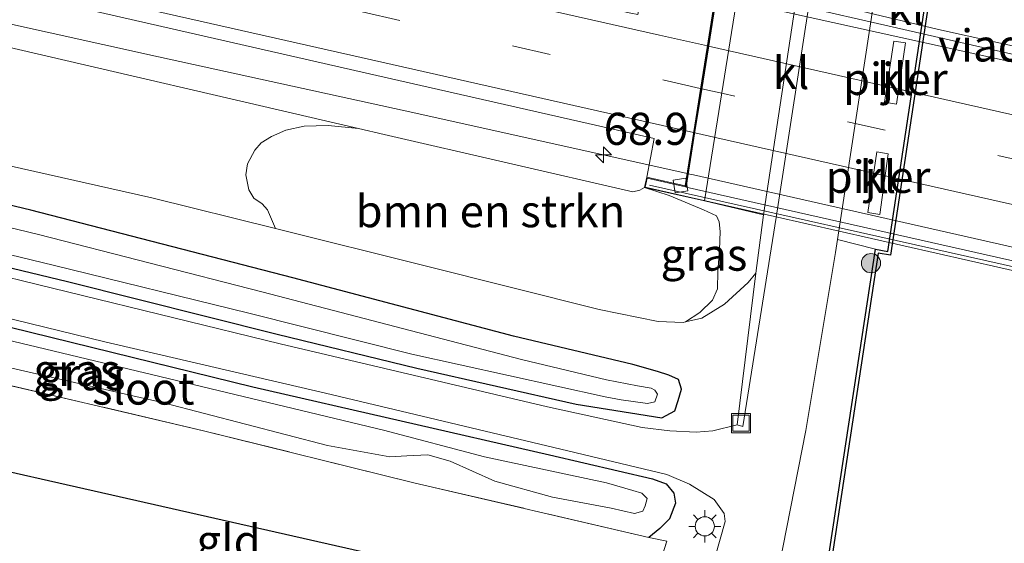
# Model space of a CAD drawing. Units: metres. Extents: x 189996 to 200006, y 572906 to 575001.
# Drawn here: x 199858 to 199935, y 572949 to 572990 of the extents above; entities that cross this region are included whole.
import ezdxf
from ezdxf.enums import TextEntityAlignment as Align

# ---------------------------------------------------------------- set-up
doc = ezdxf.new("R2010")
doc.units = ezdxf.units.M
doc.linetypes.add('IE-TERREINAFSCHEIDING', pattern=[10, 8, -2])
doc.linetypes.add('VW-3-9_STREEP', pattern=[12, 3, -9])
doc.layers.get('0').update_dxf_attribs({"lineweight": 25})
for name, color, linetype, lineweight in [('B-ME-AM-KILOMETR-S-B1', 7, 'Continuous', 18), ('B-ME-BV-GELEIDECONSTRUCTIE-GELEIDERAIL-L-B1', 213, 'BV-GELEIDERAIL', 18), ('B-ME-BV-GELEIDECONSTRUCTIE-GELEIDERAIL-L-B2', 213, 'BV-GELEIDERAIL', 18), ('B-ME-GR-BOMENSTRUIKEN-GV-B6', 93, 'Continuous', 18), ('B-ME-GR-BOOM-S-B1', 93, 'Continuous', 18), ('B-ME-GW-KRUINLIJN-L-B1', 93, 'Continuous', 18), ('B-ME-GW-TEENLIJN-L-B1', 93, 'Continuous', 18), ('B-ME-IE-GRASLAND-GV-B6', 93, 'Continuous', 18), ('B-ME-IE-GRONDWERKLIJN-GROND_INGERICHT-GV-B6', 253, 'Continuous', 18), ('B-ME-IE-INRICHTINGSELEMENT-S-B1', 253, 'Continuous', 18), ('B-ME-IE-MEUBILAIR_WEGMEUBILAIR-LICHTMAST-S-B1', 8, 'Continuous', 18), ('B-ME-IE-TERREINAFSCHEIDING-RASTERHEKWERK-L-B1', 8, 'IE-TERREINAFSCHEIDING', 18), ('B-ME-KW-LANDHOOFD-GV-B6', 173, 'Continuous', 18), ('B-ME-KW-LEUNING-L-B2', 8, 'Continuous', 18), ('B-ME-KW-PIJLER-GV-B6', 173, 'Continuous', 18), ('B-ME-KW-VIADUCT-GV-B7', 173, 'Continuous', 18), ('B-ME-KW-VOEGOVERGANG-L-B2', 8, 'Continuous', 18), ('B-ME-OB-BEKLEDING-GV-B6', 253, 'Continuous', 18), ('B-ME-OB-WATERLIJN-L-B1', 133, 'OB-WATERLIJN', 18), ('B-ME-OG-WATER-GV-B6', 153, 'Continuous', 18), ('B-ME-VH-VERH_SOORT-BETON-OVERIG-GV-B7', 8, 'IE-TERREINAFSCHEIDING-NATUURLIJK-HOUTWAL', 18), ('B-ME-VH-VERH_SOORT-BITUMEN-GV-B6', 8, 'IE-TERREINAFSCHEIDING-NATUURLIJK-HOUTWAL', 18), ('B-ME-VH-VERH_SOORT-BITUMEN-GV-B7', 8, 'Continuous', 18), ('B-ME-VH-VERH_SOORT-KLINKERS-GV-B6', 8, 'IE-TERREINAFSCHEIDING-NATUURLIJK-HOUTWAL', 18), ('B-ME-VV-KOLK-S-B1', 8, 'Continuous', 18), ('B-ME-VW-MARKERING-39STREEP-015-L-B1', 255, 'VW-3-9_STREEP', 18), ('B-ME-VW-MARKERING-39STREEP-015-L-B2', 255, 'VW-3-9_STREEP', 18), ('B-ME-VW-MARKERING-STREEP-015-L-B1', 7, 'Continuous', 18), ('B-ME-VW-MARKERING-STREEP-015-L-B2', 7, 'Continuous', 18)]:
    doc.layers.add(name, color=color, linetype=linetype, lineweight=lineweight)
for name, color, linetype in [('B-ME-GW-INSTEEKWATERGANG-L-B1', 10, 'Continuous'), ('B-ME-KG-KADASTRAAL-OPNAMEDTMGRENS-L-B1', 10, 'Continuous'), ('B-ME-OB-BESCHOEIING-GV-B6', 10, 'Continuous')]:
    doc.layers.add(name, color=color, linetype=linetype)
doc.styles.add('NLCS-ISO', font='NLCS-ISO.TTF')
doc.linetypes.add('BV-GELEIDERAIL', pattern='A,10,-3,[108,NLCS.SHX,S=1,R=0,X=0,Y=0],-3', length=16)
doc.linetypes.add('IE-TERREINAFSCHEIDING-NATUURLIJK-HOUTWAL', pattern='A,7,-1.5,[67,NLCS.SHX,S=0.75,R=45,X=0,Y=0],-1.5,7,-1.5,[70,NLCS.SHX,S=0.75,R=0,X=0,Y=0],-1.5', length=20)
doc.linetypes.add('OB-WATERLIJN', pattern='A,10,[32,NLCS.SHX,S=2,R=0,X=0,Y=0],-12', length=22)

# ---------------------------------------------------------------- blocks, each defined once
blk = doc.blocks.new('hecto')
for p, q in [((0, 0.625), (-0.625, 0)), ((0, -0.625), (0, 0.625)), ((-0.625, 0), (0.625, 0)), ((0.625, 0), (0, -0.625))]:
    blk.add_line(p, q)
blk = doc.blocks.new('boom')
h = blk.add_hatch(color=256)
edge = h.paths.add_edge_path()
edge.add_arc((0, 0), 0.75, 0, 360)
blk.add_circle((0, 0), 0.75)
blk = doc.blocks.new('lantaarnpaal')
for p, q in [((-0.884, 0.884), (-0.53, 0.53)), ((0, 0.75), (0, 1.25)), ((0.53, 0.53), (0.884, 0.884)), ((-0.75, 0), (-1.25, 0)), ((0.75, 0), (1.25, 0)), ((-0.53, -0.53), (-0.884, -0.884)), ((0, -0.75), (0, -1.25)), ((0.53, -0.53), (0.884, -0.884))]:
    blk.add_line(p, q)
blk.add_circle((0, 0), 0.75)
blk = doc.blocks.new('kolk')
blk.add_lwpolyline([(-0.5, -0.5), (0.5, -0.5), (0.5, 0.5), (-0.5, 0.5)], close=True)
blk = doc.blocks.new('put')
for p, q in [((0.75, 0.75), (-0.75, 0.75)), ((-0.75, 0.75), (-0.75, -0.75)), ((0.75, -0.75), (0.75, 0.75)), ((-0.75, -0.75), (0.75, -0.75))]:
    blk.add_line(p, q)
blk.add_lwpolyline([(-0.625, 0.625), (0.625, 0.625), (0.625, -0.625), (-0.625, -0.625)], close=True)

msp = doc.modelspace()

# ---------------------------------------------------------------- linework, layer by layer
at = {"layer": 'B-ME-BV-GELEIDECONSTRUCTIE-GELEIDERAIL-L-B1'}
msp.add_polyline3d([(199772.278, 573008.853, 4.706), (199781.065, 573006.823, 4.849), (199798.061, 573003.094, 5.059), (199814.682, 572999.349, 5.236), (199833.675, 572995.015, 5.404), (199851.807, 572990.949, 5.623), (199869.17, 572987.121, 5.821), (199889.213, 572982.744, 5.936), (199910.337, 572978.047, 5.991)], dxfattribs=at)
at = {"layer": 'B-ME-BV-GELEIDECONSTRUCTIE-GELEIDERAIL-L-B2'}
for points in [[(199912.753, 572992.564, 6.303), (199932.574, 572988.027, 6.346), (199954.041, 572983.165, 6.356), (199962.136, 572981.329, 6.308)], [(199910.435, 572978.025, 5.991), (199910.836, 572977.936, 5.992), (199927.233, 572974.23, 6.065), (199945.46, 572970.09, 6.081), (199959.812, 572966.829, 6.045)]]:
    msp.add_polyline3d(points, dxfattribs=at)
at = {"layer": 'B-ME-GR-BOMENSTRUIKEN-GV-B6'}
msp.add_polyline3d([(199884.7587, 572981.5319, 5.2882), (199886.733, 572981.074, 5.318), (199906.118, 572976.6, 5.21), (199906.665, 572976.742, 5.246), (199907.02, 572976.949, 5.225), (199908.9569, 572976.3252, 5.1938), (199911.6271, 572975.206, 5.1507), (199912.6271, 572974.7322, 5.37), (199912.8459, 572974.2719, 5.4258), (199912.922, 572973.5323, 5.2643), (199912.8571, 572972.1016, 4.9014), (199912.7423, 572970.4099, 4.144), (199912.7108, 572969.0695, 3.8787), (199912.309, 572968.1835, 3.6142), (199911.3249, 572967.2149, 2.1256), (199910.2297, 572966.497, 0.7139), (199910.034, 572966.452, 0.723), (199908.085, 572966.524, 0.683), (199903.491, 572967.446, 0.75), (199889.941, 572970.862, 0.75), (199878.2916, 572973.7519, 0.8496), (199877.6593, 572975.2116, 1.6451), (199877.2349, 572975.6764, 1.8262), (199876.6052, 572976.1213, 1.8678), (199876.1931, 572976.7648, 1.928), (199875.9611, 572977.9379, 2.6294), (199876.1015, 572978.7808, 3.1306), (199876.6739, 572979.846, 3.7744), (199877.176, 572980.4182, 4.1874), (199877.9599, 572980.922, 4.7335), (199879.0862, 572981.4218, 4.88), (199880.5108, 572981.7314, 5.0159), (199882.3737, 572981.7752, 5.1354), (199884.7587, 572981.5319, 5.2882)], dxfattribs=at)
at = {"layer": 'B-ME-GW-INSTEEKWATERGANG-L-B1'}
for points in [[(199790.96, 572986.937, 0.259), (199811.921, 572981.695, 0.374), (199828.565, 572977.665, 0.306), (199846.328, 572973.414, 0.367), (199862.079, 572969.629, 0.3), (199878.422, 572965.536, 0.313), (199889.3, 572962.886, 0.279), (199901.693, 572960.079, 0.374), (199908.369, 572959.012, 0.225), (199909.387, 572959.573, 0.239), (199909.635, 572960.372, 0.246), (199909.909, 572961.257, 0.306), (199909.675, 572962.017, 0.394), (199908.931, 572962.341, 0.428), (199908.046, 572962.616, 0.462), (199906.125, 572963.179, 0.448), (199896.826, 572965.372, 0.759), (199879.623, 572969.919, 0.617), (199859.229, 572975.173, 0.678), (199842.833, 572979.095, 0.495), (199825.779, 572983.314, 0.752), (199810.885, 572986.833, 0.617), (199797.108, 572989.818, 0.536)], [(199822.975, 572969.736, 0.675), (199818.249, 572970.907, 0.486), (199817.714, 572971.198, 0.486), (199816.992, 572971.964, 0.486), (199817.014, 572972.708, 0.486), (199817.441, 572973.952, 0.477), (199818.028, 572974.771, 0.45), (199818.676, 572975.113, 0.432), (199821.563, 572974.774, 0.455), (199848.192, 572968.38, 0.31), (199876.523, 572961.443, 0.391), (199899.613, 572956.13, 0.408), (199907.637, 572954.282, 0.375), (199908.711, 572953.874, 0.294), (199909.316, 572953.161, 0.327), (199909.447, 572952.37, 0.359), (199908.962, 572951.169, 0.432), (199908.218, 572950.413, 0.646), (199907.356, 572949.715, 0.787)]]:
    msp.add_polyline3d(points, dxfattribs=at)
at = {"layer": 'B-ME-GW-KRUINLIJN-L-B1'}
msp.add_polyline3d([(199771.637, 573006.749, 3.842), (199795.287, 573001.983, 4.238), (199825.255, 572995.284, 4.562), (199855.677, 572988.277, 4.85), (199884.7587, 572981.5319, 5.2882), (199886.733, 572981.074, 5.318), (199906.118, 572976.6, 5.21), (199906.665, 572976.742, 5.246), (199907.02, 572976.949, 5.225)], dxfattribs=at)
at = {"layer": 'B-ME-GW-TEENLIJN-L-B1'}
msp.add_polyline3d([(199769.627, 573000.156, 0.793), (199787.126, 572995.611, 0.723), (199807.376, 572990.902, 0.743), (199830.179, 572985.246, 0.77), (199847.273, 572980.952, 0.703), (199868.649, 572976.144, 0.932), (199878.2916, 572973.7519, 0.8496), (199889.941, 572970.862, 0.75), (199903.491, 572967.446, 0.75), (199908.085, 572966.524, 0.683), (199910.034, 572966.452, 0.723), (199910.2297, 572966.497, 0.7139), (199911.482, 572966.785, 0.656), (199913.255, 572967.863, 0.541), (199915.09, 572969.546, 0.251), (199915.6973, 572970.2729, 0.0293), (199916.2934, 572974.8341, 0.0534)], dxfattribs=at)
at = {"layer": 'B-ME-IE-GRASLAND-GV-B6'}
for points in [[(199884.7587, 572981.5319, 5.2882), (199855.677, 572988.277, 4.85), (199825.255, 572995.284, 4.562), (199795.287, 573001.983, 4.238), (199771.637, 573006.749, 3.842), (199772.541, 573009.716, 4.099), (199782.708, 573007.298, 4.197), (199800.776, 573003.332, 4.466), (199805.337, 573002.333, 4.486), (199805.713, 573004.052, 4.433), (199824.502, 572999.734, 4.677), (199856.415, 572992.467, 4.96), (199885.029, 572985.927, 5.222), (199907.781, 572980.764, 5.22), (199907.207, 572977.747, 5.228), (199907.02, 572976.949, 5.225), (199906.665, 572976.742, 5.246), (199906.118, 572976.6, 5.21), (199886.733, 572981.074, 5.318), (199884.7587, 572981.5319, 5.2882)], [(199795.287, 573001.983, 4.238), (199825.255, 572995.284, 4.562), (199855.677, 572988.277, 4.85), (199884.7587, 572981.5319, 5.2882)], [(199884.7587, 572981.5319, 5.2882), (199882.3737, 572981.7752, 5.1354), (199880.5108, 572981.7314, 5.0159), (199879.0862, 572981.4218, 4.88), (199877.9599, 572980.922, 4.7335), (199877.176, 572980.4182, 4.1874), (199876.6739, 572979.846, 3.7744), (199876.1015, 572978.7808, 3.1306), (199875.9611, 572977.9379, 2.6294), (199876.1931, 572976.7648, 1.928), (199876.6052, 572976.1213, 1.8678), (199877.2349, 572975.6764, 1.8262), (199877.6593, 572975.2116, 1.6451), (199878.2916, 572973.7519, 0.8496), (199868.649, 572976.144, 0.932), (199847.273, 572980.952, 0.703), (199830.179, 572985.246, 0.77), (199807.376, 572990.902, 0.743)], [(199797.108, 572989.818, 0.536), (199810.885, 572986.833, 0.617), (199825.779, 572983.314, 0.752), (199842.833, 572979.095, 0.495), (199859.229, 572975.173, 0.678), (199879.623, 572969.919, 0.617), (199896.826, 572965.372, 0.759), (199906.125, 572963.179, 0.448), (199908.046, 572962.616, 0.462), (199908.931, 572962.341, 0.428), (199909.675, 572962.017, 0.394), (199909.909, 572961.257, 0.306), (199909.635, 572960.372, 0.246), (199909.387, 572959.573, 0.239), (199908.369, 572959.012, 0.225), (199901.693, 572960.079, 0.374), (199889.3, 572962.886, 0.279), (199878.422, 572965.536, 0.313), (199862.079, 572969.629, 0.3), (199846.328, 572973.414, 0.367), (199828.565, 572977.665, 0.306), (199811.921, 572981.695, 0.374), (199790.96, 572986.937, 0.259)], [(199790.96, 572986.937, 0.259), (199811.921, 572981.695, 0.374), (199828.565, 572977.665, 0.306), (199846.328, 572973.414, 0.367), (199862.079, 572969.629, 0.3), (199878.422, 572965.536, 0.313), (199889.3, 572962.886, 0.279), (199901.693, 572960.079, 0.374), (199908.369, 572959.012, 0.225), (199909.387, 572959.573, 0.239), (199909.635, 572960.372, 0.246), (199909.909, 572961.257, 0.306), (199909.675, 572962.017, 0.394), (199908.931, 572962.341, 0.428), (199908.046, 572962.616, 0.462), (199906.125, 572963.179, 0.448), (199896.826, 572965.372, 0.759), (199879.623, 572969.919, 0.617), (199859.229, 572975.173, 0.678), (199842.833, 572979.095, 0.495), (199825.779, 572983.314, 0.752), (199810.885, 572986.833, 0.617), (199797.108, 572989.818, 0.536)], [(199805.021, 572984.446, -0.469), (199818.944, 572980.921, -0.469), (199832.799, 572977.736, -0.469), (199846.487, 572974.407, -0.469), (199860.959, 572970.908, -0.469), (199876.195, 572967.173, -0.469), (199888.913, 572963.972, -0.472), (199903.962, 572960.664, -0.497), (199905.216, 572960.423, -0.429), (199907.245, 572960.139, -0.429), (199907.83, 572960.278, -0.429), (199908.033, 572960.855, -0.429), (199907.833, 572961.163, -0.429), (199907.539, 572961.328, -0.429), (199906.465, 572961.513, -0.429), (199904.075, 572961.983, -0.429), (199897.43, 572963.574, -0.429), (199877.223, 572968.824, -0.429), (199859.823, 572973.279, -0.429), (199843.587, 572977.201, -0.429), (199828.55, 572981.022, -0.429), (199814.19, 572984.486, -0.429), (199805.922, 572986.481, -0.429)], [(199795.228, 572982.005, 0.394), (199813.956, 572977.264, 0.349), (199836.812, 572971.801, 0.292), (199864.982, 572964.944, 0.284), (199882.185, 572960.954, 0.317), (199901.043, 572956.451, 0.259), (199908.76, 572954.618, 0.17), (199910.53, 572953.847, 0.068), (199911.495, 572953.269, 0.043), (199912.452, 572952.666, 0.047), (199913.225, 572951.562, 0.047), (199913.314, 572950.948, 0.047), (199908.878, 572935.278, 0.21), (199903.723, 572916.716, 0.366)], [(199847.273, 572980.952, 0.703), (199868.649, 572976.144, 0.932), (199878.2916, 572973.7519, 0.8496), (199889.941, 572970.862, 0.75), (199903.491, 572967.446, 0.75), (199908.085, 572966.524, 0.683), (199910.034, 572966.452, 0.723), (199910.2297, 572966.497, 0.7139), (199911.482, 572966.785, 0.656), (199913.255, 572967.863, 0.541), (199915.09, 572969.546, 0.251), (199915.6973, 572970.2729, 0.0293), (199914.2452, 572958.4882, -0.0627), (199912.346, 572957.999, 0.088), (199911.059, 572957.896, 0.149), (199909, 572958.003, 0.198), (199906.853, 572958.278, 0.231), (199899.478, 572959.865, 0.3), (199878.657, 572964.781, 0.251), (199853.782, 572970.84, 0.255)], [(199910.2297, 572966.497, 0.7139), (199911.3249, 572967.2149, 2.1256), (199912.309, 572968.1835, 3.6142), (199912.7108, 572969.0695, 3.8787), (199912.7423, 572970.4099, 4.144), (199912.8571, 572972.1016, 4.9014), (199912.922, 572973.5323, 5.2643), (199912.8459, 572974.2719, 5.4258), (199912.6271, 572974.7322, 5.37), (199911.6271, 572975.206, 5.1507), (199908.9569, 572976.3252, 5.1938), (199907.02, 572976.949, 5.225), (199911.693, 572975.904, 2.965), (199916.2934, 572974.8341, 0.0534), (199915.6973, 572970.2729, 0.0293), (199915.09, 572969.546, 0.251), (199913.255, 572967.863, 0.541), (199911.482, 572966.785, 0.656), (199910.2297, 572966.497, 0.7139)], [(199908.059, 572947.226, 0.751), (199908.757, 572949.431, 0.751), (199907.356, 572949.715, 0.787), (199908.218, 572950.413, 0.646), (199908.962, 572951.169, 0.432), (199909.447, 572952.37, 0.359), (199909.316, 572953.161, 0.327), (199908.711, 572953.874, 0.294), (199907.637, 572954.282, 0.375), (199899.613, 572956.13, 0.408), (199876.523, 572961.443, 0.391), (199848.192, 572968.38, 0.31), (199821.563, 572974.774, 0.455), (199818.676, 572975.113, 0.432), (199818.028, 572974.771, 0.45), (199817.441, 572973.952, 0.477), (199817.014, 572972.708, 0.486), (199816.992, 572971.964, 0.486), (199817.714, 572971.198, 0.486), (199807.417, 572974.143, 0.424)], [(199907.356, 572949.715, 0.787), (199889.059, 572953.969, 0.427), (199872.672, 572958.019, 0.227), (199854.283, 572962.314, 0.47), (199838.294, 572966.116, 0.389), (199822.975, 572969.736, 0.675), (199818.249, 572970.907, 0.486), (199817.714, 572971.198, 0.486), (199816.992, 572971.964, 0.486), (199817.014, 572972.708, 0.486), (199817.441, 572973.952, 0.477), (199818.028, 572974.771, 0.45), (199818.676, 572975.113, 0.432), (199821.563, 572974.774, 0.455), (199848.192, 572968.38, 0.31), (199876.523, 572961.443, 0.391), (199899.613, 572956.13, 0.408), (199907.637, 572954.282, 0.375), (199908.711, 572953.874, 0.294), (199909.316, 572953.161, 0.327), (199909.447, 572952.37, 0.359), (199908.962, 572951.169, 0.432), (199908.218, 572950.413, 0.646), (199907.356, 572949.715, 0.787)], [(199925.011, 572972.142, 0.094), (199919.628, 572936.742, 0.094), (199913.219, 572914.621, 0.094), (199909.12, 572915.523, 0.362), (199912.849, 572928.915, 0.219), (199915.187, 572937.452, 0.219), (199917.189, 572945.898, 0.178), (199919.585, 572958.044, 0.1), (199921.894, 572971.89, 0.055), (199922.05, 572972.912, 0.055), (199925.011, 572972.142, 0.094)], [(199904.076, 572953.963, -0.371), (199894.569, 572955.99, -0.371), (199886.7, 572958.053, -0.371), (199859.1, 572964.684, -0.371), (199833.934, 572970.687, -0.371)], [(199851.13, 572964.4, -0.371), (199869.554, 572960.194, -0.371), (199882.327, 572956.863, -0.371), (199887.185, 572955.984, -0.371), (199888.506, 572956.075, -0.371), (199890.155, 572956.148, -0.371), (199891.88, 572955.656, -0.371), (199895.354, 572954.079, -0.371), (199899.853, 572952.852, -0.371), (199904.421, 572951.979, -0.371), (199906.257, 572951.578, -0.371), (199906.895, 572951.755, -0.371), (199907.063, 572952.162, -0.371), (199907.24, 572952.733, -0.371), (199906.828, 572953.152, -0.371), (199906.105, 572953.376, -0.371), (199904.076, 572953.963, -0.371)]]:
    msp.add_polyline3d(points, dxfattribs=at)
at = {"layer": 'B-ME-IE-GRONDWERKLIJN-GROND_INGERICHT-GV-B6'}
msp.add_polyline3d([(199822.975, 572969.736, 0.675), (199838.294, 572966.116, 0.389), (199854.283, 572962.314, 0.47), (199872.672, 572958.019, 0.227), (199889.059, 572953.969, 0.427), (199907.356, 572949.715, 0.787), (199908.757, 572949.431, 0.751), (199908.059, 572947.226, 0.751), (199907.158, 572942.863, 0.465), (199904.094, 572932.635, 0.416), (199901.234, 572922.865, 0.483), (199899.762, 572917.591, 0.468), (199895.157, 572918.609, 0.679), (199901.981, 572944.753, 0.508), (199816.67, 572964.063, 0.633), (199818.249, 572970.907, 0.486), (199822.975, 572969.736, 0.675)], dxfattribs=at)
at = {"layer": 'B-ME-IE-TERREINAFSCHEIDING-RASTERHEKWERK-L-B1'}
for points in [[(199907.356, 572949.715, 0.787), (199889.059, 572953.969, 0.427), (199872.672, 572958.019, 0.227), (199854.283, 572962.314, 0.47), (199838.294, 572966.116, 0.389), (199822.975, 572969.736, 0.675)], [(199907.356, 572949.715, 0.787), (199908.757, 572949.431, 0.751), (199908.059, 572947.226, 0.751)]]:
    msp.add_polyline3d(points, dxfattribs=at)
at = {"layer": 'B-ME-KG-KADASTRAAL-OPNAMEDTMGRENS-L-B1'}
msp.add_polyline3d([(200000, 572917.41129, 0.25239), (199956.576, 572923.156, 0.309), (199954.301, 572905.538, 0.498), (199947.058, 572907.139, 0.308), (199946.486, 572907.265, -0.37), (199945.599, 572907.461, -0.323), (199945.044, 572907.584, 0.042), (199942.852, 572908.068, 0.015), (199938.292, 572909.076, 0.027), (199935.778, 572909.635, 0.131), (199935.728, 572909.643, 0.131), (199935.533, 572909.686, -0.574), (199913.463, 572914.563, -0.591), (199913.267, 572914.607, 0.094), (199913.219, 572914.621, 0.094), (199909.12, 572915.523, 0.362), (199903.723, 572916.716, 0.366), (199901.388, 572917.232, 0.381), (199900.85, 572917.351, 0.011), (199899.762, 572917.591, 0.468), (199895.157, 572918.609, 0.679), (199901.981, 572944.753, 0.508), (199816.67, 572964.063, 0.633), (199762.368, 572976.355, 0.712)], dxfattribs=at)
msp.add_polyline3d([(200000, 572917.41129, 0.25239), (199956.576, 572923.156, 0.309), (199954.301, 572905.538, 0.498), (199947.058, 572907.139, 0.308), (199946.486, 572907.265, -0.37), (199945.599, 572907.461, -0.323), (199945.044, 572907.584, 0.042), (199942.852, 572908.068, 0.015), (199938.292, 572909.076, 0.027), (199935.778, 572909.635, 0.131), (199935.728, 572909.643, 0.131), (199935.533, 572909.686, -0.574), (199913.463, 572914.563, -0.591), (199913.267, 572914.607, 0.094), (199913.219, 572914.621, 0.094), (199909.12, 572915.523, 0.362), (199903.723, 572916.716, 0.366), (199901.388, 572917.232, 0.381), (199900.85, 572917.351, 0.011), (199899.762, 572917.591, 0.468), (199895.157, 572918.609, 0.679), (199901.981, 572944.753, 0.508), (199816.67, 572964.063, 0.633), (199762.368, 572976.355, 0.712)], dxfattribs=at)
at = {"layer": 'B-ME-KW-LANDHOOFD-GV-B6'}
msp.add_polyline3d([(199916.822, 573007.793, 3.184), (199911.693, 572975.904, 2.965), (199907.02, 572976.949, 5.225), (199907.207, 572977.747, 5.228), (199910.183, 572977.08, 5.234), (199910.856, 572981.305, 5.437), (199911.384, 572984.611, 5.54), (199911.899, 572987.84, 5.592), (199912.534, 572991.826, 5.502), (199912.667, 572992.66, 5.525), (199912.774, 572993.35, 5.521), (199913.094, 572995.419, 5.507), (199913.605, 572998.724, 5.582), (199914.137, 573002.167, 5.409), (199914.92, 573007.227, 5.3), (199912.121, 573007.811, 5.341), (199912.198, 573008.137, 5.033), (199912.221, 573008.234, 5.031), (199912.356, 573008.812, 5.33), (199916.822, 573007.793, 3.184)], dxfattribs=at)
at = {"layer": 'B-ME-KW-LEUNING-L-B2'}
msp.add_polyline3d([(199962.501, 572964.78, 5.174), (199934.9585, 572970.962, 5.193), (199907.416, 572977.144, 5.212)], dxfattribs=at)
at = {"layer": 'B-ME-KW-PIJLER-GV-B6'}
for points in [[(199926.6392, 572983.4356, 0.1111), (199925.7158, 572983.5877, 0.1144), (199926.4389, 572988.341, 0.1161), (199927.3551, 572988.2014, 0.1079), (199926.6392, 572983.4356, 0.1111)], [(199925.1301, 572979.7235, 0.13), (199926.0101, 572979.5744, 0.1134), (199925.3626, 572974.8519, 0.1087), (199924.4178, 572975.0117, 0.129), (199925.1301, 572979.7235, 0.13)]]:
    msp.add_polyline3d(points, dxfattribs=at)
at = {"layer": 'B-ME-KW-VIADUCT-GV-B7'}
msp.add_polyline3d([(199914.978, 573007.276, 5.3), (199912.169, 573007.857, 5.344), (199912.373, 573008.755, 5.331), (199967.17, 572996.317, 5.327), (199966.968, 572995.471, 5.327), (199964.47, 572996.037, 5.327), (199962.189, 572981.343, 5.594), (199959.704, 572965.844, 5.206), (199962.655, 572965.208, 5.185), (199962.48, 572964.407, 5.172), (199907.069, 572976.988, 5.22), (199907.232, 572977.678, 5.22), (199910.219, 572976.989, 5.233), (199912.717, 572992.652, 5.525), (199914.978, 573007.276, 5.3)], dxfattribs=at)
at = {"layer": 'B-ME-KW-VOEGOVERGANG-L-B2'}
msp.add_polyline3d([(199914.978, 573007.276, 5.3), (199912.717, 572992.652, 5.525), (199910.219, 572976.989, 5.233)], dxfattribs=at)
at = {"layer": 'B-ME-OB-BEKLEDING-GV-B6'}
msp.add_polyline3d([(199916.822, 573007.793, 3.184), (199920.909, 573006.912, 0.809), (199921.1382, 573006.8625, -0.0021), (199916.2934, 572974.8341, 0.0534), (199911.693, 572975.904, 2.965), (199916.822, 573007.793, 3.184)], dxfattribs=at)
at = {"layer": 'B-ME-OB-BESCHOEIING-GV-B6'}
for points in [[(199913.463, 572914.563, -0.591), (199913.267, 572914.607, 0.094), (199913.219, 572914.621, 0.094), (199919.628, 572936.742, 0.094), (199925.011, 572972.142, 0.094), (199925.981, 572971.97, 0.094), (199930.881, 573004.492, 0.101), (199930.006, 573004.694, 0.104), (199932.848, 573025.717, 0.104), (199934.286, 573034.066, 0.104), (199934.434, 573035.498, 0.104), (199934.541, 573037.613, 0.104)], [(199934.791, 573037.605, -0.581), (199934.684, 573035.479, -0.581), (199934.534, 573034.032, -0.581), (199933.095, 573025.679, -0.581), (199930.284, 573004.886, -0.581), (199931.163, 573004.683, -0.585), (199926.19, 572971.679, -0.591), (199925.219, 572971.851, -0.591), (199919.873, 572936.688, -0.591), (199913.463, 572914.563, -0.591)]]:
    msp.add_polyline3d(points, dxfattribs=at)
at = {"layer": 'B-ME-OB-WATERLIJN-L-B1'}
msp.add_polyline3d([(199913.463, 572914.563, -0.591), (199919.873, 572936.688, -0.591), (199925.219, 572971.851, -0.591), (199926.19, 572971.679, -0.591), (199931.163, 573004.683, -0.585), (199930.284, 573004.886, -0.581), (199933.095, 573025.679, -0.581), (199934.534, 573034.032, -0.581), (199934.684, 573035.479, -0.581), (199934.791, 573037.605, -0.581), (199934.837, 573040.646, -0.581), (199934.937, 573043.786, -0.581), (199934.997, 573047.764, -0.581), (199934.875, 573051.891, -0.581), (199934.829, 573055.007, -0.581), (199934.859, 573057.18, -0.581), (199934.986, 573059.001, -0.581), (199935.72, 573061.37, -0.578), (199932.733, 573062.778, -0.578), (199933.636, 573064.06, -0.578), (199933.071, 573064.833, -0.578), (199934.781, 573066.347, -0.578), (199936.26, 573076.245, -0.578)], dxfattribs=at)
at = {"layer": 'B-ME-OG-WATER-GV-B6'}
for points in [[(199935.533, 572909.686, -0.574), (199913.463, 572914.563, -0.591), (199919.873, 572936.688, -0.591), (199925.219, 572971.851, -0.591), (199926.19, 572971.679, -0.591), (199931.163, 573004.683, -0.585), (199930.284, 573004.886, -0.581), (199933.095, 573025.679, -0.581), (199934.534, 573034.032, -0.581), (199934.684, 573035.479, -0.581), (199934.791, 573037.605, -0.581)], [(199805.922, 572986.481, -0.429), (199814.19, 572984.486, -0.429), (199828.55, 572981.022, -0.429), (199843.587, 572977.201, -0.429), (199859.823, 572973.279, -0.429), (199877.223, 572968.824, -0.429), (199897.43, 572963.574, -0.429), (199904.075, 572961.983, -0.429), (199906.465, 572961.513, -0.429), (199907.539, 572961.328, -0.429), (199907.833, 572961.163, -0.429), (199908.033, 572960.855, -0.429), (199907.83, 572960.278, -0.429), (199907.245, 572960.139, -0.429), (199905.216, 572960.423, -0.429), (199903.962, 572960.664, -0.497), (199888.913, 572963.972, -0.472), (199876.195, 572967.173, -0.469), (199860.959, 572970.908, -0.469), (199846.487, 572974.407, -0.469), (199832.799, 572977.736, -0.469), (199818.944, 572980.921, -0.469), (199805.021, 572984.446, -0.469)], [(199833.934, 572970.687, -0.371), (199859.1, 572964.684, -0.371), (199886.7, 572958.053, -0.371), (199894.569, 572955.99, -0.371), (199904.076, 572953.963, -0.371)], [(199904.076, 572953.963, -0.371), (199906.105, 572953.376, -0.371), (199906.828, 572953.152, -0.371), (199907.24, 572952.733, -0.371), (199907.063, 572952.162, -0.371), (199906.895, 572951.755, -0.371), (199906.257, 572951.578, -0.371), (199904.421, 572951.979, -0.371), (199899.853, 572952.852, -0.371), (199895.354, 572954.079, -0.371), (199891.88, 572955.656, -0.371), (199890.155, 572956.148, -0.371), (199888.506, 572956.075, -0.371), (199887.185, 572955.984, -0.371), (199882.327, 572956.863, -0.371), (199869.554, 572960.194, -0.371), (199851.13, 572964.4, -0.371)]]:
    msp.add_polyline3d(points, dxfattribs=at)
at = {"layer": 'B-ME-VH-VERH_SOORT-BETON-OVERIG-GV-B7'}
msp.add_polyline3d([(199962.257, 572982.109, 5.546), (199962.14, 572981.351, 5.594), (199962.046, 572980.769, 5.575), (199945.116, 572984.632, 5.495), (199912.632, 572991.804, 5.502), (199912.766, 572992.645, 5.525), (199912.872, 572993.329, 5.521), (199913.153, 572993.269, 5.52), (199929.919, 572989.251, 5.454), (199962.257, 572982.109, 5.546)], dxfattribs=at)
at = {"layer": 'B-ME-VH-VERH_SOORT-BITUMEN-GV-B6'}
for points in [[(199931.483, 573040.668, 0.059), (199930.39, 573030.295, 0.051), (199928.166, 573012.851, 0.027), (199926.989, 573005.165, 0.032), (199922.05, 572972.912, 0.055), (199921.894, 572971.89, 0.055), (199919.585, 572958.044, 0.1), (199917.189, 572945.898, 0.178)], [(199785.695, 572987.524, 0.402), (199817.326, 572979.679, 0.378), (199833.694, 572975.696, 0.378), (199853.782, 572970.84, 0.255), (199878.657, 572964.781, 0.251), (199899.478, 572959.865, 0.3), (199906.853, 572958.278, 0.231), (199909, 572958.003, 0.198), (199911.059, 572957.896, 0.149), (199912.346, 572957.999, 0.088), (199914.2452, 572958.4882, -0.0627), (199914.6882, 572958.3491, -0.0899), (199917.2906, 572974.6022, -0.0391), (199922.8918, 573011.0015, 0.0136), (199924.161, 573019.643, -0.026), (199925.58, 573029.357, -0.03), (199926.294, 573035.803, -0.022), (199926.749, 573040.154, -0.022)], [(199912.534, 572991.826, 5.502), (199911.899, 572987.84, 5.592), (199911.384, 572984.611, 5.54), (199910.856, 572981.305, 5.437), (199910.183, 572977.08, 5.234), (199907.207, 572977.747, 5.228), (199907.781, 572980.764, 5.22), (199885.029, 572985.927, 5.222), (199856.415, 572992.467, 4.96), (199824.502, 572999.734, 4.677), (199805.713, 573004.052, 4.433), (199805.337, 573002.333, 4.486), (199800.776, 573003.332, 4.466), (199782.708, 573007.298, 4.197), (199772.541, 573009.716, 4.099), (199775.67, 573019.982, 4.304), (199811.443, 573011.701, 4.761), (199855.505, 573001.877, 5.159), (199894.539, 572993.059, 5.426), (199905.963, 572990.519, 5.507), (199906.5, 572990.411, 5.507), (199907.057, 572993.035, 5.504), (199912.534, 572991.826, 5.502)], [(199908.878, 572935.278, 0.21), (199913.314, 572950.948, 0.047), (199913.225, 572951.562, 0.047), (199912.452, 572952.666, 0.047), (199911.495, 572953.269, 0.043), (199910.53, 572953.847, 0.068), (199908.76, 572954.618, 0.17), (199901.043, 572956.451, 0.259), (199882.185, 572960.954, 0.317), (199864.982, 572964.944, 0.284), (199836.812, 572971.801, 0.292), (199813.956, 572977.264, 0.349), (199795.228, 572982.005, 0.394)]]:
    msp.add_polyline3d(points, dxfattribs=at)
at = {"layer": 'B-ME-VH-VERH_SOORT-BITUMEN-GV-B7'}
for points in [[(199964.419, 572996.034, 5.328), (199963.634, 572990.978, 5.428), (199963.1, 572987.54, 5.619), (199962.584, 572984.213, 5.559), (199962.257, 572982.109, 5.546), (199929.919, 572989.251, 5.454), (199913.153, 572993.269, 5.52), (199912.872, 572993.329, 5.521), (199913.192, 572995.397, 5.507), (199913.703, 572998.701, 5.582), (199914.235, 573002.145, 5.409), (199915.027, 573007.265, 5.301), (199964.419, 572996.034, 5.328)], [(199962.046, 572980.769, 5.575), (199961.403, 572976.754, 5.46), (199960.87, 572973.435, 5.455), (199960.335, 572970.092, 5.434), (199959.654, 572965.844, 5.207), (199910.269, 572976.986, 5.234), (199910.954, 572981.283, 5.437), (199911.481, 572984.589, 5.54), (199911.996, 572987.818, 5.592), (199912.632, 572991.804, 5.502), (199945.116, 572984.632, 5.495), (199962.046, 572980.769, 5.575)]]:
    msp.add_polyline3d(points, dxfattribs=at)
at = {"layer": 'B-ME-VH-VERH_SOORT-KLINKERS-GV-B6'}
for points in [[(199914.2452, 572958.4882, -0.0627), (199915.6973, 572970.2729, 0.0293), (199916.2934, 572974.8341, 0.0534), (199921.1382, 573006.8625, -0.0021), (199921.5324, 573009.4687, -0.0066), (199922.3135, 573011.0865, -0.0069), (199922.5304, 573011.0546, 0.0008), (199922.8918, 573011.0015, 0.0136), (199917.2906, 572974.6022, -0.0391), (199914.6882, 572958.3491, -0.0899), (199914.2452, 572958.4882, -0.0627)], [(199930.881, 573004.492, 0.101), (199925.981, 572971.97, 0.094), (199925.011, 572972.142, 0.094), (199922.05, 572972.912, 0.055), (199926.989, 573005.165, 0.032), (199930.006, 573004.694, 0.104), (199930.881, 573004.492, 0.101)], [(199926.6392, 572983.4356, 0.1111), (199927.3551, 572988.2014, 0.1079), (199926.4389, 572988.341, 0.1161), (199925.7158, 572983.5877, 0.1144), (199926.6392, 572983.4356, 0.1111)], [(199925.1301, 572979.7235, 0.13), (199924.4178, 572975.0117, 0.129), (199925.3626, 572974.8519, 0.1087), (199926.0101, 572979.5744, 0.1134), (199925.1301, 572979.7235, 0.13)]]:
    msp.add_polyline3d(points, dxfattribs=at)
at = {"layer": 'B-ME-VW-MARKERING-39STREEP-015-L-B1'}
msp.add_polyline3d([(199911.3697, 572984.66, 5.5323), (199863.6022, 572995.4605, 5.245), (199815.7998, 573006.2275, 4.7229), (199774.3291, 573015.5826, 4.2688)], dxfattribs=at)
at = {"layer": 'B-ME-VW-MARKERING-39STREEP-015-L-B2'}
msp.add_polyline3d([(199960.8788, 572973.4896, 5.539), (199913.1517, 572984.2585, 5.5362), (199911.4881, 572984.6333, 5.532)], dxfattribs=at)
at = {"layer": 'B-ME-VW-MARKERING-STREEP-015-L-B1'}
for points in [[(199775.313, 573018.8107, 4.3387), (199812.5911, 573010.3979, 4.7505), (199860.3878, 572999.6077, 5.2806), (199908.1838, 572988.819, 5.592), (199911.9206, 572987.9755, 5.6084)], [(199910.8448, 572981.2349, 5.4657), (199863.1021, 572992.0149, 5.164), (199815.2959, 573002.763, 4.6416), (199805.1149, 573004.8818, 4.5256), (199772.9421, 573011.032, 4.1483)]]:
    msp.add_polyline3d(points, dxfattribs=at)
at = {"layer": 'B-ME-VW-MARKERING-STREEP-015-L-B2'}
for points in [[(199912.0176, 572987.9534, 5.6082), (199959.7551, 572977.1747, 5.6196), (199961.41, 572976.7978, 5.6162)], [(199960.3303, 572970.0624, 5.4694), (199912.6544, 572980.8278, 5.4656), (199910.9428, 572981.2129, 5.4685)]]:
    msp.add_polyline3d(points, dxfattribs=at)

# ---------------------------------------------------------------- block references
at = {"layer": 'B-ME-AM-KILOMETR-S-B1', "rotation": 90}
msp.add_blockref('hecto', (199903.8406, 572979.4866, 5.4219), dxfattribs=at)
at = {"layer": 'B-ME-GR-BOOM-S-B1', "rotation": 90}
msp.add_blockref('boom', (199924.664, 572971.059, 0.049), dxfattribs=at)
at = {"layer": 'B-ME-IE-INRICHTINGSELEMENT-S-B1', "rotation": 90}
msp.add_blockref('put', (199914.541, 572958.615, -0.068), dxfattribs=at)
at = {"layer": 'B-ME-IE-MEUBILAIR_WEGMEUBILAIR-LICHTMAST-S-B1', "rotation": 90}
msp.add_blockref('lantaarnpaal', (199911.719, 572950.575, 0.165), dxfattribs=at)
at = {"layer": 'B-ME-VV-KOLK-S-B1', "rotation": 9}
msp.add_blockref('kolk', (199909.8195, 572977.1152, 5.1578), dxfattribs=at)

# ---------------------------------------------------------------- texts
at = {"layer": 'B-ME-AM-KILOMETR-S-B1', "ltscale": 0.2, "style": 'NLCS-ISO'}
msp.add_text('68.9', height=2.5, dxfattribs=at).set_placement((199903.8406, 572979.4866, 5.4219), align=Align.BOTTOM_LEFT)
at = {"layer": 'B-ME-GR-BOMENSTRUIKEN-GV-B6', "ltscale": 0.2, "style": 'NLCS-ISO'}
msp.add_text('bmn en strkn', height=2.5, dxfattribs=at).set_placement((199895.01719, 572975.10636), align=Align.MIDDLE_CENTER)
at = {"layer": 'B-ME-IE-GRASLAND-GV-B6', "ltscale": 0.2, "style": 'NLCS-ISO'}
for p in [(199911.6567, 572971.723), (199862.8075, 572962.742), (199863.2195, 572962.414)]:
    msp.add_text('gras', height=2.5, dxfattribs=at).set_placement(p, align=Align.MIDDLE_CENTER)
at = {"layer": 'B-ME-IE-GRONDWERKLIJN-GROND_INGERICHT-GV-B6', "ltscale": 0.2, "style": 'NLCS-ISO'}
msp.add_text('gld', height=2.5, dxfattribs=at).set_placement((199874.63147, 572949.444), align=Align.MIDDLE_CENTER)
at = {"layer": 'B-ME-KW-PIJLER-GV-B6', "ltscale": 0.2, "style": 'NLCS-ISO'}
for p in [(199926.55764, 572985.40026), (199925.21014, 572977.777)]:
    msp.add_text('pijler', height=2.5, dxfattribs=at).set_placement(p, align=Align.MIDDLE_CENTER)
at = {"layer": 'B-ME-KW-VIADUCT-GV-B7', "ltscale": 0.2, "style": 'NLCS-ISO'}
msp.add_text('viaduct', height=2.5, dxfattribs=at).set_placement((199935.82473, 572988.00653), align=Align.MIDDLE_CENTER)
at = {"layer": 'B-ME-OG-WATER-GV-B6', "ltscale": 0.2, "style": 'NLCS-ISO'}
msp.add_text('sloot', height=2.5, dxfattribs=at).set_placement((199867.9845, 572961.30009), align=Align.MIDDLE_CENTER)
at = {"layer": 'B-ME-VH-VERH_SOORT-KLINKERS-GV-B6', "ltscale": 0.2, "style": 'NLCS-ISO'}
for p in [(199927.39986, 572990.83814), (199918.44238, 572985.86441), (199926.55764, 572985.40026), (199925.21014, 572977.777)]:
    msp.add_text('kl', height=2.5, dxfattribs=at).set_placement(p, align=Align.MIDDLE_CENTER)

doc.saveas('drawing.dxf')
